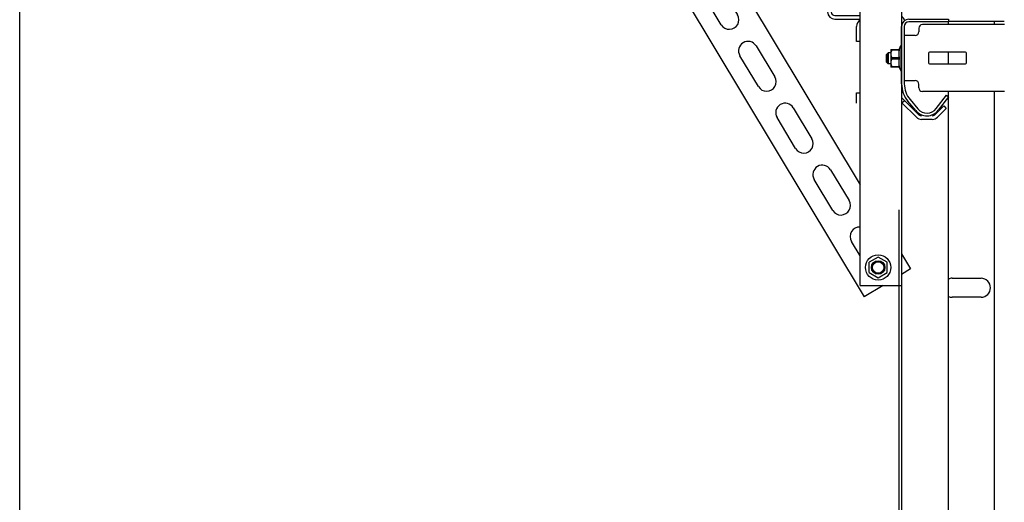
# Model space of a CAD drawing. Units: millimetres. Extents: x 70889 to 577963, y 15646 to 50228.
# Drawn here: x 72775 to 73321, y 28845 to 29112 of the extents above; entities that cross this region are included whole.
import ezdxf

# ---------------------------------------------------------------- set-up
doc = ezdxf.new("R2010")
doc.units = ezdxf.units.MM
doc.header["$LTSCALE"] = 46.255
doc.layers.get('0').update_dxf_attribs({"linetype": 'CONTINUOUS'})
for name, color, linetype in [('10__BV_AF2_1_BL269', 7, 'CONTINUOUS'), ('FLGU_B_3501_1_1_BL97', 7, 'CONTINUOUS'), ('FLGU_S_171L_01_AF2_1_BL80', 7, 'CONTINUOUS'), ('KV_6_AF1_1_BL20', 7, 'CONTINUOUS'), ('M6N_1_1_BL15', 7, 'CONTINUOUS'), ('M6X12BKL_1_1_BL16', 7, 'CONTINUOUS'), ('RASKOS_P_AF0_1_BL5', 7, 'CONTINUOUS'), ('VSP_41_101_1_BL93', 7, 'CONTINUOUS'), ('VSP_42_311_AF0_1_BL54', 7, 'CONTINUOUS'), ('VSP_42_331_AF1_1_BL31', 7, 'CONTINUOUS'), ('VSP_99_511_AF2_4_BL79', 7, 'CONTINUOUS'), ('VSP_99_607_AF1_1_BL81', 7, 'CONTINUOUS')]:
    doc.layers.add(name, color=color, linetype=linetype)

# ---------------------------------------------------------------- blocks, each defined once
blk = doc.blocks.new('RASKOS_P_AF0_1_BL5', base_point=(-3556.63, 1709.82))
at = {"layer": 'RASKOS_P_AF0_1_BL5', "color": 7, "linetype": 'Continuous'}
for p, q in [((-3656.8, 1885.97), (-3658.53, 1884.93)), ((-3668.38, 1879.02), (-3672.5, 1876.54)), ((-3640.18, 1880.99), (-3633.38, 1869.68)), ((-3672.5, 1876.54), (-3668.38, 1869.68)), ((-3653.57, 1863.97), (-3654.61, 1865.7)), ((-3661.34, 1857.97), (-3466.48, 1533.67)), ((-3648.69, 1855.85), (-3649.97, 1857.97)), ((-3626.76, 1858.66), (-3468.78, 1595.74)), ((-3629.39, 1844.11), (-3619.09, 1826.97)), ((-3628.09, 1821.56), (-3638.39, 1838.7)), ((-3608.79, 1809.82), (-3598.49, 1792.68)), ((-3607.49, 1787.27), (-3617.79, 1804.41)), ((-3588.19, 1775.54), (-3577.88, 1758.39)), ((-3586.89, 1752.98), (-3597.19, 1770.13)), ((-3567.58, 1741.25), (-3557.28, 1724.11)), ((-3566.28, 1718.7), (-3576.58, 1735.84)), ((-3546.98, 1706.96), (-3536.68, 1689.82)), ((-3545.68, 1684.41), (-3555.98, 1701.55)), ((-3526.38, 1672.68), (-3516.08, 1655.53)), ((-3525.08, 1650.12), (-3535.38, 1667.27)), ((-3505.78, 1638.39), (-3495.48, 1621.25)), ((-3504.48, 1615.84), (-3514.78, 1632.98)), ((-3485.18, 1604.1), (-3474.88, 1586.96)), ((-3483.88, 1581.55), (-3494.18, 1598.69)), ((-3468.78, 1556.42), (-3473.58, 1564.41)), ((-3445.78, 1557.46), (-3440.77, 1549.12)), ((-3440.77, 1549.12), (-3445.78, 1546.11)), ((-3456, 1539.97), (-3466.48, 1533.67))]:
    blk.add_line(p, q, dxfattribs=at)
for centre, start, end in [((-3644.19, 1858.55), 211, 353.6536), ((-3633.89, 1841.41), 31, 211), ((-3623.59, 1824.26), 211, 31), ((-3613.29, 1807.12), 31, 211), ((-3602.99, 1789.98), 211, 31), ((-3592.69, 1772.83), 31, 211), ((-3582.38, 1755.69), 211, 31), ((-3572.08, 1738.55), 31, 211), ((-3561.78, 1721.4), 211, 31), ((-3551.48, 1704.26), 31, 211), ((-3541.18, 1687.12), 211, 31), ((-3530.88, 1669.97), 31, 211), ((-3520.58, 1652.83), 211, 31), ((-3510.28, 1635.69), 31, 211), ((-3499.98, 1618.54), 211, 31), ((-3489.68, 1601.4), 31, 211), ((-3479.38, 1584.26), 211, 31), ((-3469.08, 1567.11), 86.6928, 211)]:
    blk.add_arc(centre, 5.25, start, end, dxfattribs=at)
blk = doc.blocks.new('M6N_1_1_BL15', base_point=(-3448.78, 1623.82))
at = {"layer": 'M6N_1_1_BL15', "color": 7, "linetype": 'Continuous'}
for p, q in [((-3451.78, 1628.7), (-3451.75, 1628.73)), ((-3451.78, 1628.7), (-3451.78, 1618.94)), ((-3451.75, 1628.73), (-3446.96, 1628.73)), ((-3451.21, 1628.73), (-3451.21, 1628.32)), ((-3446.96, 1628.32), (-3451.21, 1628.32)), ((-3447.2, 1628.73), (-3446.28, 1630.82)), ((-3446.96, 1628.32), (-3446.96, 1628.73)), ((-3446.28, 1630.82), (-3446.28, 1616.82)), ((-3445.78, 1630.82), (-3446.28, 1630.82)), ((-3451.21, 1624.22), (-3451.21, 1623.42)), ((-3451.21, 1624.22), (-3446.96, 1624.22)), ((-3446.96, 1623.42), (-3451.21, 1623.42)), ((-3446.96, 1623.42), (-3446.96, 1624.22)), ((-3451.78, 1618.94), (-3451.75, 1618.91)), ((-3446.96, 1618.91), (-3451.75, 1618.91)), ((-3451.21, 1619.31), (-3451.21, 1618.91)), ((-3451.21, 1619.31), (-3446.96, 1619.31)), ((-3447.2, 1618.91), (-3446.28, 1616.82)), ((-3446.96, 1618.91), (-3446.96, 1619.31)), ((-3445.78, 1616.82), (-3446.28, 1616.82))]:
    blk.add_line(p, q, dxfattribs=at)
for points, knots in [([(-3451.21, 1628.32), (-3451.29, 1628.16), (-3451.44, 1627.84), (-3451.61, 1627.33), (-3451.72, 1626.8), (-3451.76, 1626.27), (-3451.72, 1625.74), (-3451.61, 1625.22), (-3451.44, 1624.71), (-3451.29, 1624.38), (-3451.21, 1624.22)], [0, 0, 0, 0, 0.126441, 0.251799, 0.376193, 0.5, 0.623807, 0.748201, 0.873559, 1, 1, 1, 1]), ([(-3446.96, 1624.22), (-3447.03, 1624.56), (-3447.15, 1625.24), (-3447.22, 1626.27), (-3447.15, 1627.31), (-3447.03, 1627.99), (-3446.96, 1628.32)], [0, 0, 0, 0, 0.250407, 0.5, 0.749593, 1, 1, 1, 1]), ([(-3451.21, 1623.42), (-3451.29, 1623.25), (-3451.44, 1622.93), (-3451.61, 1622.42), (-3451.72, 1621.9), (-3451.76, 1621.36), (-3451.72, 1620.83), (-3451.61, 1620.31), (-3451.44, 1619.8), (-3451.29, 1619.47), (-3451.21, 1619.31)], [0, 0, 0, 0, 0.126441, 0.251799, 0.376193, 0.5, 0.623807, 0.748201, 0.873559, 1, 1, 1, 1]), ([(-3446.96, 1619.31), (-3447.03, 1619.65), (-3447.15, 1620.33), (-3447.22, 1621.36), (-3447.15, 1622.4), (-3447.03, 1623.08), (-3446.96, 1623.42)], [0, 0, 0, 0, 0.250407, 0.5, 0.749593, 1, 1, 1, 1])]:
    blk.add_open_spline(points, degree=3, knots=knots, dxfattribs=at)
blk = doc.blocks.new('M6X12BKL_1_1_BL16', base_point=(-3453.03, 1623.82))
at = {"layer": 'M6X12BKL_1_1_BL16', "color": 7, "linetype": 'Continuous'}
for p, q in [((-3454.28, 1625.82), (-3453.28, 1626.82)), ((-3453.83, 1621.37), (-3453.83, 1626.27)), ((-3453.28, 1626.82), (-3453.28, 1620.82)), ((-3451.78, 1626.82), (-3453.28, 1626.82)), ((-3454.28, 1625.82), (-3454.28, 1621.82)), ((-3454.28, 1621.82), (-3453.28, 1620.82)), ((-3451.78, 1620.82), (-3453.28, 1620.82))]:
    blk.add_line(p, q, dxfattribs=at)
blk = doc.blocks.new('KV_6_AF1_1_BL20', base_point=(-3433.39, 1596.05))
at = {"layer": 'KV_6_AF1_1_BL20', "color": 7, "linetype": 'Continuous'}
for p, q in [((-3436.19, 1592.55), (-3445.78, 1602.14)), ((-3437.6, 1591.14), (-3445.78, 1599.31)), ((-3445.56, 1599.1), (-3444.15, 1600.51)), ((-3422.41, 1597.5), (-3427.36, 1592.55)), ((-3421, 1596.09), (-3425.95, 1591.14)), ((-3422.41, 1597.5), (-3421, 1596.09)), ((-3428.78, 1589.97), (-3434.78, 1589.97))]:
    blk.add_line(p, q, dxfattribs=at)
for centre, radius, start, end in [((-3434.78, 1593.97), 4, 225, 270), ((-3434.78, 1593.97), 2, 225, 270), ((-3428.78, 1593.97), 2, 270, 315), ((-3428.78, 1593.97), 4, 270, 315)]:
    blk.add_arc(centre, radius, start, end, dxfattribs=at)
blk = doc.blocks.new('VSP_42_331_AF1_1_BL31', base_point=(-3432.78, 1620.15))
at = {"layer": 'VSP_42_331_AF1_1_BL31', "color": 7, "linetype": 'Continuous'}
for p, q in [((-3441.78, 1645.47), (-3419.78, 1645.47)), ((-3419.78, 1643.97), (-3441.78, 1643.97)), ((-3419.78, 1645.47), (-3419.78, 1643.97)), ((-3445.78, 1609.67), (-3445.78, 1641.47)), ((-3444.28, 1641.47), (-3444.28, 1609.67)), ((-3437.9, 1594.83), (-3442.27, 1600.03)), ((-3441.12, 1600.99), (-3436.76, 1595.79)), ((-3426.62, 1596.01), (-3420.97, 1603.38)), ((-3419.78, 1602.47), (-3425.43, 1595.1)), ((-3420.97, 1603.38), (-3419.78, 1602.47))]:
    blk.add_line(p, q, dxfattribs=at)
for centre, radius, start, end in [((-3441.78, 1641.47), 4, 90, 180), ((-3441.78, 1641.47), 2.5, 90, 180), ((-3430.78, 1609.67), 15, 180, 220), ((-3430.78, 1609.67), 13.5, 180, 220), ((-3431.78, 1599.97), 8, 220, 322.5103), ((-3431.78, 1599.97), 6.5, 220, 322.5103)]:
    blk.add_arc(centre, radius, start, end, dxfattribs=at)
blk = doc.blocks.new('VSP_42_311_AF0_1_BL54', base_point=(-3407.28, 276.73))
at = {"layer": 'VSP_42_311_AF0_1_BL54', "color": 7, "linetype": 'Continuous'}
for p, q in [((-3388.95, 1644.23), (-3419.78, 1644.23)), ((-3394.48, 1644.23), (-3394.48, 1642.47)), ((-3394.48, 1605.47), (-3394.48, 858.63)), ((-3447.28, 1539.97), (-3447.28, 1152.79)), ((-3417.78, 1501.98), (-3401.78, 1501.98)), ((-3401.78, 1491.48), (-3417.78, 1491.48))]:
    blk.add_line(p, q, dxfattribs=at)
for centre, start, end in [((-3417.78, 1496.73), 90, 112.5557), ((-3401.78, 1496.73), 270, 90), ((-3417.78, 1496.73), 247.4409, 270)]:
    blk.add_arc(centre, 5.25, start, end, dxfattribs=at)
blk = doc.blocks.new('VSP_99_511_AF2_4_BL79', base_point=(-3465.39, 1666.13))
at = {"layer": 'VSP_99_511_AF2_4_BL79', "color": 7, "linetype": 'Continuous'}
for p, q in [((-3486.78, 1687.47), (-3484.78, 1687.47)), ((-3484.78, 1649.47), (-3484.78, 1687.47)), ((-3486.78, 1685.47), (-3484.78, 1685.47)), ((-3486.78, 1668.47), (-3486.78, 1649.47)), ((-3482.78, 1647.47), (-3468.78, 1647.47)), ((-3482.78, 1645.47), (-3468.78, 1645.47))]:
    blk.add_line(p, q, dxfattribs=at)
for centre, radius, start, end in [((-3482.78, 1649.47), 4, 180, 270), ((-3482.78, 1649.47), 2, 180, 270), ((-3447.78, 1643.47), 4, 19.3006, 59.9604)]:
    blk.add_arc(centre, radius, start, end, dxfattribs=at)
blk = doc.blocks.new('FLGU_S_171L_01_AF2_1_BL80', base_point=(-3469.78, 1622))
at = {"layer": 'FLGU_S_171L_01_AF2_1_BL80', "color": 7, "linetype": 'Continuous'}
for p, q in [((-3470.78, 1633.17), (-3470.78, 1641.47)), ((-3468.78, 1633.17), (-3470.78, 1633.17)), ((-3470.78, 1599.06), (-3470.78, 1604.77)), ((-3470.78, 1604.77), (-3468.78, 1604.77))]:
    blk.add_line(p, q, dxfattribs=at)
blk.add_arc((-3466.78, 1641.47), 4, 120.1118, 180, dxfattribs=at)
blk = doc.blocks.new('VSP_99_607_AF1_1_BL81', base_point=(-3457.28, 1714.97))
at = {"layer": 'VSP_99_607_AF1_1_BL81', "color": 7, "linetype": 'Continuous'}
for p, q in [((-3468.78, 1539.97), (-3468.78, 1889.97)), ((-3445.78, 1889.97), (-3468.78, 1889.97)), ((-3445.78, 1889.97), (-3445.78, 1694.47)), ((-3445.78, 1708.34), (-3445.78, 1539.97)), ((-3445.78, 1649.47), (-3445.78, 1641.47)), ((-3468.78, 1539.97), (-3445.78, 1539.97))]:
    blk.add_line(p, q, dxfattribs=at)
blk.add_circle((-3458.78, 1549.97), 3.15, dxfattribs=at)
blk = doc.blocks.new('VSP_41_101_1_BL93', base_point=(-3432.78, 1381.97))
at = {"layer": 'VSP_41_101_1_BL93', "color": 7, "linetype": 'Continuous'}
for p, q in [((-3419.78, 1642.47), (-3419.78, 1643.97)), ((-3419.78, 1620.72), (-3419.78, 1627.22)), ((-3419.78, 1120.52), (-3419.78, 1605.47)), ((-3445.78, 1539.97), (-3445.78, 1143.42)), ((-3442.27, 1120.39), (-3437.9, 1120.12)), ((-3425.43, 1120.13), (-3419.78, 1120.52))]:
    blk.add_line(p, q, dxfattribs=at)
blk.add_arc((-3431.41, 1244.4), 124.43, 270.9401, 271.3286, dxfattribs=at)
for points, knots in [([(-3445.29, 1120.7), (-3445.22, 1120.68), (-3444.85, 1120.62), (-3444.48, 1120.57), (-3444.18, 1120.54)], [0, 0, 0, 0, 0.198427, 1, 1, 1, 1]), ([(-3444.18, 1120.54), (-3444.11, 1120.54), (-3443.83, 1120.51), (-3443.54, 1120.48), (-3443.31, 1120.46)], [0, 0, 0, 0, 0.231339, 1, 1, 1, 1]), ([(-3443.31, 1120.46), (-3443.23, 1120.46), (-3442.88, 1120.43), (-3442.53, 1120.41), (-3442.27, 1120.39)], [0, 0, 0, 0, 0.235482, 1, 1, 1, 1]), ([(-3437.9, 1120.12), (-3437.71, 1120.11), (-3436.79, 1120.06), (-3435.87, 1120.03), (-3435.16, 1120.01)], [0, 0, 0, 0, 0.216909, 1, 1, 1, 1]), ([(-3435.16, 1120.01), (-3435.07, 1120.01), (-3434.71, 1120), (-3434.34, 1119.99), (-3434.07, 1119.99)], [0, 0, 0, 0, 0.24458, 1, 1, 1, 1]), ([(-3434.07, 1119.99), (-3433.88, 1119.98), (-3433.12, 1119.97), (-3432.35, 1119.97), (-3431.78, 1119.97)], [0, 0, 0, 0, 0.245631, 1, 1, 1, 1]), ([(-3431.78, 1119.97), (-3431.57, 1119.97), (-3430.77, 1119.97), (-3429.97, 1119.98), (-3429.37, 1119.99)], [0, 0, 0, 0, 0.253075, 1, 1, 1, 1]), ([(-3428.53, 1120), (-3428.32, 1120.01), (-3427.56, 1120.03), (-3426.81, 1120.06), (-3426.25, 1120.08)], [0, 0, 0, 0, 0.270458, 1, 1, 1, 1]), ([(-3426.25, 1120.08), (-3426.18, 1120.09), (-3425.9, 1120.1), (-3425.63, 1120.12), (-3425.43, 1120.13)], [0, 0, 0, 0, 0.266235, 1, 1, 1, 1])]:
    blk.add_open_spline(points, degree=3, knots=knots, dxfattribs=at)
blk = doc.blocks.new('FLGU_B_3501_1_1_BL97', base_point=(-3384.28, 1623.97))
at = {"layer": 'FLGU_B_3501_1_1_BL97', "color": 7, "linetype": 'Continuous'}
for p, q in [((-3388.78, 1642.47), (-3434.28, 1642.47)), ((-3436.28, 1640.47), (-3436.28, 1638.47)), ((-3324.28, 1636.97), (-3324.28, 1609.97)), ((-3438.28, 1636.47), (-3444.28, 1636.47)), ((-3430.78, 1626.72), (-3430.78, 1621.22)), ((-3410.28, 1627.22), (-3430.28, 1627.22)), ((-3409.78, 1621.22), (-3409.78, 1626.72)), ((-3356.83, 1627.47), (-3334.72, 1627.47)), ((-3430.28, 1620.72), (-3410.28, 1620.72)), ((-3356.83, 1620.47), (-3334.72, 1620.47)), ((-3444.28, 1611.47), (-3438.28, 1611.47)), ((-3436.28, 1607.47), (-3436.28, 1609.47)), ((-3388.78, 1605.47), (-3434.28, 1605.47))]:
    blk.add_line(p, q, dxfattribs=at)
for centre, radius, start, end in [((-3434.28, 1640.47), 2, 90, 180), ((-3438.28, 1638.47), 2, 270, 360), ((-3430.28, 1626.72), 0.5, 90, 180), ((-3410.28, 1626.72), 0.5, 0, 90), ((-3430.28, 1621.22), 0.5, 180, 270), ((-3410.28, 1621.22), 0.5, 270, 360), ((-3438.28, 1609.47), 2, 0, 90), ((-3434.28, 1607.47), 2, 180, 270)]:
    blk.add_arc(centre, radius, start, end, dxfattribs=at)
blk = doc.blocks.new('10__BV_AF2_1_BL269', base_point=(-775.78, 1549.97))
at = {"layer": '10__BV_AF2_1_BL269', "color": 7, "linetype": 'Continuous'}
for p, q in [((-775.78, 1555.67), (-780.71, 1552.82)), ((-770.84, 1552.82), (-775.78, 1555.67)), ((-780.71, 1547.12), (-780.71, 1552.82)), ((-770.84, 1547.12), (-770.84, 1552.82)), ((-780.71, 1547.12), (-775.78, 1544.27)), ((-775.78, 1544.27), (-770.84, 1547.12))]:
    blk.add_line(p, q, dxfattribs=at)
for radius in [7, 3.75]:
    blk.add_circle((-775.78, 1549.97), radius, dxfattribs=at)

msp = doc.modelspace()

# ---------------------------------------------------------------- linework, layer by layer
msp.add_line((72774.977, 26376.074), (72774.977, 29495.601))

# ---------------------------------------------------------------- block references
at = {"layer": '10__BV_AF2_1_BL269'}
msp.add_blockref('10__BV_AF2_1_BL269', (73250.648, 28974.812), dxfattribs=at)
at = {"layer": 'FLGU_B_3501_1_1_BL97'}
msp.add_blockref('FLGU_B_3501_1_1_BL97', (73325.148, 29090.812), dxfattribs=at)
at = {"layer": 'FLGU_S_171L_01_AF2_1_BL80'}
msp.add_blockref('FLGU_S_171L_01_AF2_1_BL80', (73239.648, 29088.84), dxfattribs=at)
at = {"layer": 'KV_6_AF1_1_BL20'}
msp.add_blockref('KV_6_AF1_1_BL20', (73276.037, 29062.898), dxfattribs=at)
at = {"layer": 'M6N_1_1_BL15'}
msp.add_blockref('M6N_1_1_BL15', (73260.648, 29090.662), dxfattribs=at)
at = {"layer": 'M6X12BKL_1_1_BL16'}
msp.add_blockref('M6X12BKL_1_1_BL16', (73256.398, 29090.662), dxfattribs=at)
at = {"layer": 'RASKOS_P_AF0_1_BL5'}
msp.add_blockref('RASKOS_P_AF0_1_BL5', (73152.79, 29134.664), dxfattribs=at)
at = {"layer": 'VSP_41_101_1_BL93'}
msp.add_blockref('VSP_41_101_1_BL93', (73276.648, 28848.812), dxfattribs=at)
at = {"layer": 'VSP_42_311_AF0_1_BL54'}
msp.add_blockref('VSP_42_311_AF0_1_BL54', (73302.148, 27743.574), dxfattribs=at)
at = {"layer": 'VSP_42_331_AF1_1_BL31'}
msp.add_blockref('VSP_42_331_AF1_1_BL31', (73276.648, 29086.991), dxfattribs=at)
at = {"layer": 'VSP_99_511_AF2_4_BL79'}
msp.add_blockref('VSP_99_511_AF2_4_BL79', (73244.035, 29132.973), dxfattribs=at)
at = {"layer": 'VSP_99_607_AF1_1_BL81'}
msp.add_blockref('VSP_99_607_AF1_1_BL81', (73252.148, 29139.812), dxfattribs=at)

doc.saveas('drawing.dxf')
